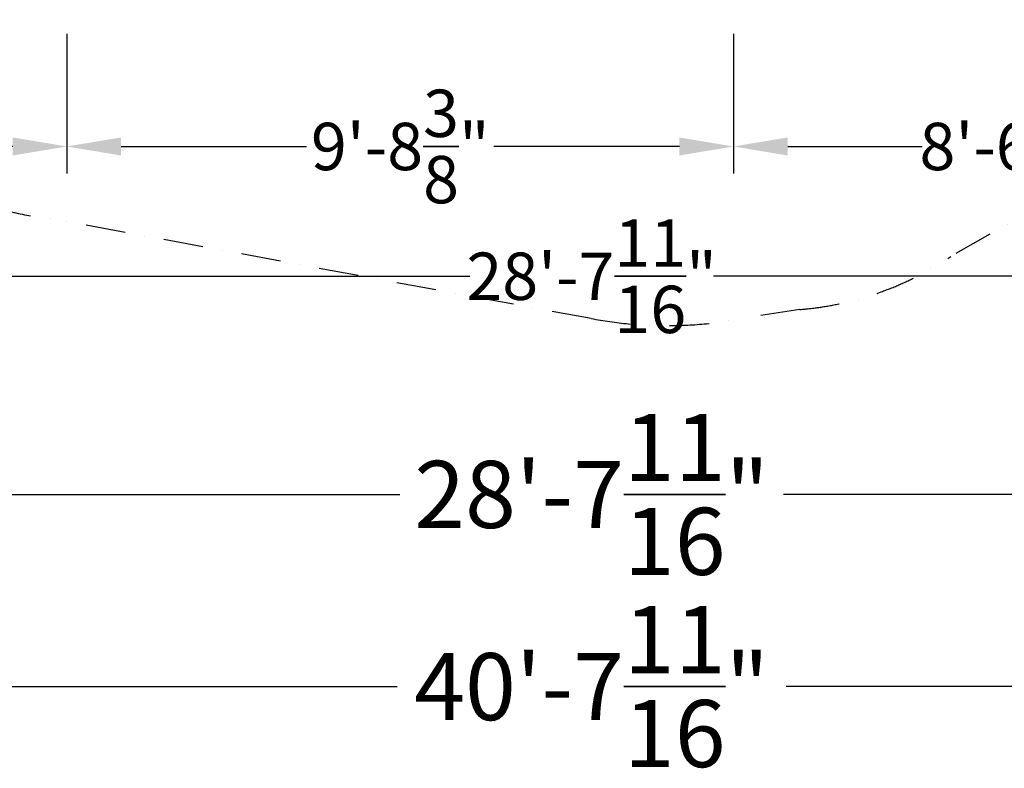
# Model space of a CAD drawing. Extents: x -8481 to 6325, y -8257 to 6258.
# Drawn here: x -2402 to 1961, y -8257 to -4938 of the extents above; entities that cross this region are included whole.
import ezdxf

# ---------------------------------------------------------------- set-up
doc = ezdxf.new("R2010")
doc.units = 0
doc.header["$LTSCALE"] = 350
doc.header["$MEASUREMENT"] = 0
doc.linetypes.add('STRICHPUNKT', pattern=[1, 0.5, -0.25, 0, -0.25])
doc.layers.add('BEM-AMERICA', color=7, linetype='CONTINUOUS', lineweight=35)
doc.layers.add('BEM-SI-AMERICA', color=7, linetype='CONTINUOUS', lineweight=35)
doc.layers.add('SICHER-AMERICA', color=7, linetype='STRICHPUNKT')
doc.styles.get("Standard").update_dxf_attribs({"font": 'isocp2.shx'})
doc.dimstyles.new("America 1-4''", dxfattribs={"dimscale": 60, "dimtxt": 3.5, "dimasz": 4, "dimexe": 2, "dimexo": 0, "dimgap": 1, "dimtad": 0, "dimdec": 4, "dimlfac": 0.039377, "dimzin": 0, "dimdsep": 46, "dimlunit": 4, "dimtxsty": 'Standard', "dimcen": 2, "dimadec": 0, "dimazin": 0, "dimtfac": 1, "dimtdec": 4, "dimtofl": 0, "dimtmove": 0, "dimatfit": 3, "dimfxl": 2, "dimtolj": 1, "dimtzin": 0, "dimarcsym": 0})
doc.dimstyles.new('America SI', dxfattribs={"dimscale": 85, "dimtxt": 3.5, "dimasz": 4, "dimexe": 2, "dimexo": 0, "dimgap": 2, "dimtad": 0, "dimdec": 4, "dimlfac": 0.039377, "dimzin": 0, "dimdsep": 46, "dimlunit": 4, "dimtxsty": 'Standard', "dimcen": 2, "dimadec": 0, "dimazin": 0, "dimtfac": 1, "dimtdec": 4, "dimtofl": 0, "dimtmove": 0, "dimatfit": 3, "dimfxl": 2, "dimtolj": 1, "dimtzin": 0, "dimarcsym": 0})

# ---------------------------------------------------------------- blocks, each defined once
blk = doc.blocks.new('*D85')
at = {"layer": 'BEM-AMERICA', "color": 0, "lineweight": -2, "transparency": 16777216}
for p, q in [((-4121.5, -5000), (-4121.5, -5620)), ((-2193, -5000), (-2193, -5620)), ((-3881.5, -5500), (-3627.7, -5500)), ((-2433, -5500), (-2686.8, -5500))]:
    blk.add_line(p, q, dxfattribs=at)
at = {"layer": 'BEM-AMERICA', "color": 0, "transparency": 16777216}
for points in [[(-3881.5, -5460), (-3881.5, -5540), (-4121.5, -5500)], [(-2433, -5460), (-2433, -5540), (-2193, -5500)]]:
    blk.add_solid(points, dxfattribs=at)
at = {"layer": 'BEM-AMERICA', "color": 0, "transparency": 16777216, "insert": (-3157.2, -5500), "char_height": 210, "attachment_point": 5}
blk.add_mtext('\\A1;6\'-3{\\H1.000000x;\\S15/16;}"', dxfattribs=at)
blk = doc.blocks.new('*D86')
at = {"layer": 'BEM-AMERICA', "color": 0, "lineweight": -2, "transparency": 16777216}
for p, q in [((-2193, -5000), (-2193, -5620)), ((761.6, -5000), (761.6, -5620)), ((-1953, -5500), (-1130.8, -5500)), ((521.6, -5500), (-300.6, -5500))]:
    blk.add_line(p, q, dxfattribs=at)
at = {"layer": 'BEM-AMERICA', "color": 0, "transparency": 16777216}
for points in [[(-1953, -5460), (-1953, -5540), (-2193, -5500)], [(521.6, -5460), (521.6, -5540), (761.6, -5500)]]:
    blk.add_solid(points, dxfattribs=at)
at = {"layer": 'BEM-AMERICA', "color": 0, "transparency": 16777216, "insert": (-715.7, -5500), "char_height": 210, "attachment_point": 5}
blk.add_mtext('\\A1;9\'-8{\\H1.000000x;\\S3/8;}"', dxfattribs=at)
blk = doc.blocks.new('*D87')
at = {"layer": 'BEM-AMERICA', "color": 0, "lineweight": -2, "transparency": 16777216}
for p, q in [((761.6, -5000), (761.6, -5620)), ((3359.9, -5000), (3359.9, -5620)), ((1001.6, -5500), (1596.6, -5500)), ((3119.9, -5500), (2524.9, -5500))]:
    blk.add_line(p, q, dxfattribs=at)
at = {"layer": 'BEM-AMERICA', "color": 0, "transparency": 16777216}
for points in [[(1001.6, -5460), (1001.6, -5540), (761.6, -5500)], [(3119.9, -5460), (3119.9, -5540), (3359.9, -5500)]]:
    blk.add_solid(points, dxfattribs=at)
at = {"layer": 'BEM-AMERICA', "color": 0, "transparency": 16777216, "insert": (2060.7, -5500), "char_height": 210, "attachment_point": 5}
blk.add_mtext('\\A1;8\'-6{\\H1.000000x;\\S5/16;}"', dxfattribs=at)
blk = doc.blocks.new('*D93')
at = {"layer": 'BEM-AMERICA', "color": 0, "lineweight": -2, "transparency": 16777216}
for p, q in [((-4231.5, -5500), (-4231.5, -6195.5)), ((4496, -5500), (4496, -6195.5)), ((-3991.5, -6075.5), (-408, -6075.5)), ((4256, -6075.5), (672.5, -6075.5))]:
    blk.add_line(p, q, dxfattribs=at)
at = {"layer": 'BEM-AMERICA', "color": 0, "transparency": 16777216}
for points in [[(-3991.5, -6035.5), (-3991.5, -6115.5), (-4231.5, -6075.5)], [(4256, -6035.5), (4256, -6115.5), (4496, -6075.5)]]:
    blk.add_solid(points, dxfattribs=at)
at = {"layer": 'BEM-AMERICA', "color": 0, "transparency": 16777216, "insert": (132.3, -6075.5), "char_height": 210, "attachment_point": 5}
blk.add_mtext('\\A1;28\'-7{\\H1.000000x;\\S11/16;}"', dxfattribs=at)
blk = doc.blocks.new('*D95')
at = {"layer": 'BEM-SI-AMERICA', "color": 0, "lineweight": -2, "transparency": 16777216}
for p, q in [((-4231.5, -6467.4), (-4231.5, -7212.8)), ((4496, -6467.4), (4496, -7212.8)), ((-3891.5, -7042.8), (-718.2, -7042.8)), ((4156, -7042.8), (982.7, -7042.8))]:
    blk.add_line(p, q, dxfattribs=at)
at = {"layer": 'BEM-SI-AMERICA', "color": 0, "transparency": 16777216}
for points in [[(-3891.5, -6986.1), (-3891.5, -7099.5), (-4231.5, -7042.8)], [(4156, -6986.1), (4156, -7099.5), (4496, -7042.8)]]:
    blk.add_solid(points, dxfattribs=at)
at = {"layer": 'BEM-SI-AMERICA', "color": 0, "transparency": 16777216, "insert": (132.3, -7042.8), "char_height": 297.5, "attachment_point": 5}
blk.add_mtext('\\A1;28\'-7{\\H1.000000x;\\S11/16;}"', dxfattribs=at)
blk = doc.blocks.new('*D99')
at = {"layer": 'BEM-SI-AMERICA', "color": 0, "lineweight": -2, "transparency": 16777216}
for p, q in [((-6060.5, -7212.8), (-6060.5, -8065)), ((6325, -7212.8), (6325, -8065)), ((-5720.5, -7895), (-729.3, -7895)), ((5985, -7895), (993.8, -7895))]:
    blk.add_line(p, q, dxfattribs=at)
at = {"layer": 'BEM-SI-AMERICA', "color": 0, "transparency": 16777216}
for points in [[(-5720.5, -7838.3), (-5720.5, -7951.7), (-6060.5, -7895)], [(5985, -7838.3), (5985, -7951.7), (6325, -7895)]]:
    blk.add_solid(points, dxfattribs=at)
at = {"layer": 'BEM-SI-AMERICA', "color": 0, "transparency": 16777216, "insert": (132.3, -7895), "char_height": 297.5, "attachment_point": 5}
blk.add_mtext('\\A1;40\'-7{\\H1.000000x;\\S11/16;}"', dxfattribs=at)

msp = doc.modelspace()

# ---------------------------------------------------------------- linework, layer by layer
at = {"layer": 'SICHER-AMERICA'}
msp.add_lwpolyline([(129.94154, -6262.94417), (-2255.3967, -5822.30013, -0.1060817302), (-2843.60911, -5624.97681, -0.133405013), (-3678.36018, -5044.7526), (-5606.85201, -2746.46552, -0.1763269807), (-6060.49183, -1500.10035), (-6060.49183, 1500.10035, -0.1763269807), (-5606.85201, 2746.46552), (-3678.36018, 5044.7526, -0.1763269807), (-2529.70382, 5707.92965), (424.91709, 6228.90904, -0.1763269807), (1731.12091, 5998.59006), (4329.37093, 4498.48971, -0.1763269807), (5181.93492, 3482.44351), (6208.06399, 663.17706, -0.1763269807), (6208.06399, -663.17706), (5181.93492, -3482.44351, -0.1763269807), (4329.37093, -4498.48971), (1724.62091, -5987.33173, -0.1295357202), (1055.5971, -6222.80233), (797.97954, -6263.07986, -0.0944525619), (129.85227, -6262.92768, -0.0846354069)], format="xyb", dxfattribs=at)

# ---------------------------------------------------------------- dimensions: what is measured, and where the dimension line sits
at = {"layer": 'BEM-AMERICA'}
for base, p1, p2, picture, middle in [((-2193, -5500), (-4121.49183, -5000), (-2193, -5000), '*D85', (-3157.24592, -5500)), ((761.62091, -5500), (-2193, -5000), (761.62091, -5000), '*D86', (-715.68955, -5500)), ((3359.87093, -5500), (761.62091, -5000), (3359.87093, -5000), '*D87', (2060.74592, -5500))]:
    dim = msp.add_linear_dim(base=base, p1=p1, p2=p2, dimstyle="America 1-4''", dxfattribs=at)
    dim.commit()
    dim.dimension.update_dxf_attribs({"geometry": picture, "text_midpoint": middle})
dim = msp.add_linear_dim(base=(4496, -6075.45383), p1=(-4231.49183, -5500), p2=(4496, -5500), dimstyle="America 1-4''", dxfattribs=at)
dim.commit()
dim.dimension.update_dxf_attribs({"geometry": '*D93', "text_midpoint": (132.25408, -6075.45383), "dimtype": 160})
at = {"layer": 'BEM-SI-AMERICA'}
dim = msp.add_linear_dim(base=(4496, -7042.81001), p1=(-4231.49183, -6467.35618), p2=(4496, -6467.35618), dimstyle='America SI', dxfattribs=at)
dim.commit()
dim.dimension.update_dxf_attribs({"geometry": '*D95', "text_midpoint": (132.25408, -7042.81001), "dimtype": 160})
dim = msp.add_linear_dim(base=(6325, -7895.01283), p1=(-6060.49183, -7212.81001), p2=(6325, -7212.81001), dimstyle='America SI', dxfattribs=at)
dim.commit()
dim.dimension.update_dxf_attribs({"geometry": '*D99', "text_midpoint": (132.25408, -7895.01283)})

doc.saveas('drawing.dxf')
